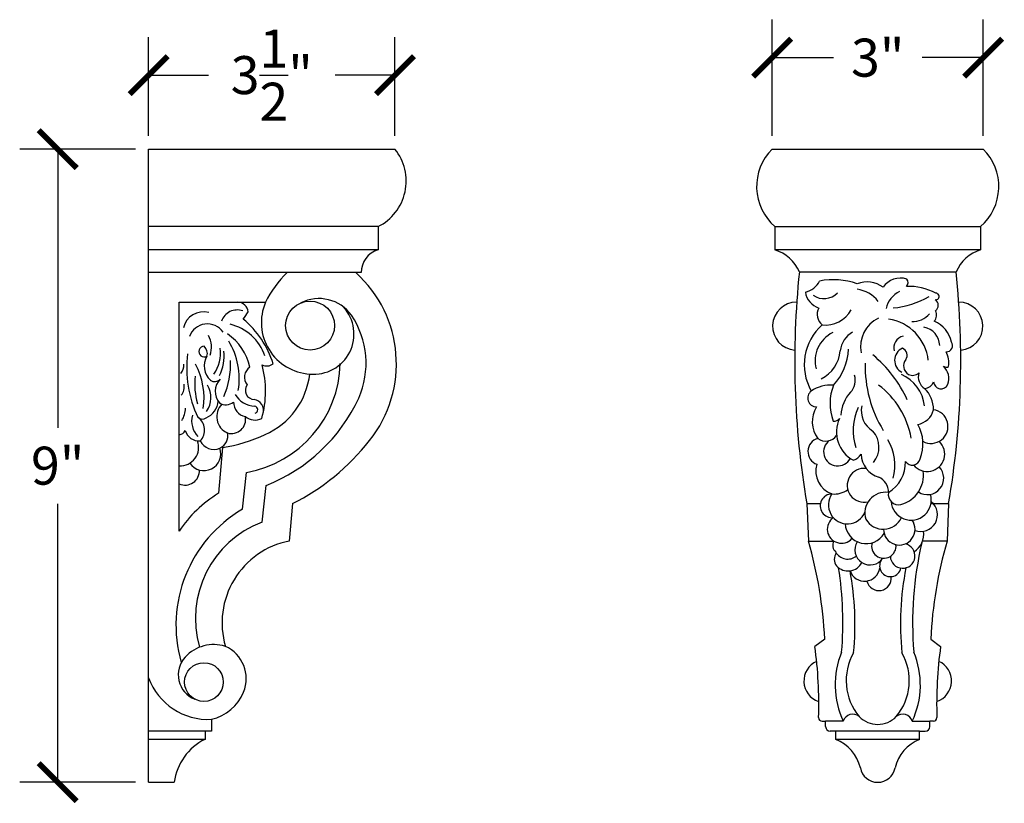
# Model space of a CAD drawing. Units: inches. Extents: x 0 to 34.9, y -0.8 to 20.3.
# Drawn here: x 20.9 to 34.9, y 9.2 to 20.3 of the extents above; entities that cross this region are included whole.
import ezdxf

# ---------------------------------------------------------------- set-up
doc = ezdxf.new("R2010")
doc.units = ezdxf.units.IN
doc.header["$MEASUREMENT"] = 0
doc.dimstyles.get("Standard").update_dxf_attribs({"dimscale": 3, "dimtxt": 0.18, "dimasz": 0.18, "dimexe": 0.18, "dimexo": 0.0625, "dimgap": 0.09, "dimtad": 0, "dimtih": 1, "dimtoh": 1, "dimdec": 3, "dimzin": 0, "dimdsep": 46, "dimlunit": 5, "dimtxsty": 'Standard', "dimblk": 'ARCHTICK', "dimcen": 0.09, "dimadec": 0, "dimazin": 0, "dimtfac": 1, "dimtdec": 3, "dimtofl": 0, "dimtmove": 0, "dimatfit": 3, "dimfxl": 1, "dimtolj": 1, "dimtzin": 0, "dimarcsym": 0})

# ---------------------------------------------------------------- blocks, each defined once
blk = doc.blocks.new('_ArchTick')
at = {"color": 0, "const_width": 0.15}
blk.add_lwpolyline([(-0.5, -0.5), (0.5, 0.5)], dxfattribs=at)
blk = doc.blocks.new('*D16')
at = {"color": 0, "lineweight": -2}
for p, q in [((22.532, 18.5), (20.887, 18.5)), ((21.427, 18.5), (21.427, 14.54)), ((21.427, 9.5), (21.427, 13.46)), ((22.532, 9.5), (20.887, 9.5))]:
    blk.add_line(p, q, dxfattribs=at)
at = {"layer": 'Defpoints', "color": 0}
for p in [(21.427, 18.5), (22.719, 18.5), (22.719, 9.5)]:
    blk.add_point(p, dxfattribs=at)
at = {"color": 0, "lineweight": -2, "xscale": 0.5400000000000001, "yscale": 0.5400000000000001, "zscale": 0.5400000000000001}
for p, rotation in [((21.427, 18.5), 90), ((21.427, 9.5), 270)]:
    blk.add_blockref('_ArchTick', p, dxfattribs=dict(at, rotation=rotation))
at = {"color": 0, "insert": (21.427, 14), "char_height": 0.54, "attachment_point": 5}
blk.add_mtext('\\A1;9"', dxfattribs=at)
blk = doc.blocks.new('*D17')
at = {"color": 0, "lineweight": -2}
for p, q in [((22.719, 18.687), (22.719, 20.091)), ((26.219, 18.687), (26.219, 20.091)), ((22.719, 19.551), (23.569, 19.551)), ((26.219, 19.551), (25.369, 19.551))]:
    blk.add_line(p, q, dxfattribs=at)
at = {"layer": 'Defpoints', "color": 0}
for p in [(26.219, 19.551), (22.719, 18.5), (26.219, 18.5)]:
    blk.add_point(p, dxfattribs=at)
at = {"color": 0, "lineweight": -2, "xscale": 0.5400000000000001, "yscale": 0.5400000000000001, "zscale": 0.5400000000000001, "rotation": 180}
blk.add_blockref('_ArchTick', (22.719, 19.551), dxfattribs=at)
at = {"color": 0, "lineweight": -2, "xscale": 0.5400000000000001, "yscale": 0.5400000000000001, "zscale": 0.5400000000000001}
blk.add_blockref('_ArchTick', (26.219, 19.551), dxfattribs=at)
at = {"color": 0, "insert": (24.469, 19.551), "char_height": 0.54, "attachment_point": 5}
blk.add_mtext('\\A1;3{\\H1.000000x;\\S1/2;}"', dxfattribs=at)
blk = doc.blocks.new('*D18')
at = {"color": 0, "lineweight": -2}
for p, q in [((31.579, 18.687), (31.579, 20.339)), ((34.579, 18.687), (34.579, 20.339)), ((31.579, 19.799), (32.449, 19.799)), ((34.579, 19.799), (33.709, 19.799))]:
    blk.add_line(p, q, dxfattribs=at)
at = {"layer": 'Defpoints', "color": 0}
for p in [(34.579, 19.799), (31.579, 18.5), (34.579, 18.5)]:
    blk.add_point(p, dxfattribs=at)
at = {"color": 0, "lineweight": -2, "xscale": 0.5400000000000001, "yscale": 0.5400000000000001, "zscale": 0.5400000000000001, "rotation": 180}
blk.add_blockref('_ArchTick', (31.579, 19.799), dxfattribs=at)
at = {"color": 0, "lineweight": -2, "xscale": 0.5400000000000001, "yscale": 0.5400000000000001, "zscale": 0.5400000000000001}
blk.add_blockref('_ArchTick', (34.579, 19.799), dxfattribs=at)
at = {"color": 0, "insert": (33.079, 19.799), "char_height": 0.54, "attachment_point": 5}
blk.add_mtext('\\A1;3"', dxfattribs=at)

msp = doc.modelspace()

# ---------------------------------------------------------------- linework, layer by layer
for p, q in [((22.7193, 9.5), (22.7193, 18.5)), ((22.7193, 18.5), (26.2193, 18.5)), ((31.5793, 18.5), (34.5793, 18.5)), ((25.9787, 17.3977), (22.7193, 17.3977)), ((25.9787, 17.3977), (25.9787, 17.067)), ((31.6182, 17.3977), (31.6182, 17.067)), ((31.6182, 17.3977), (34.5404, 17.3977)), ((34.5404, 17.3977), (34.5404, 17.067)), ((25.9787, 17.067), (22.7193, 17.067)), ((34.5404, 17.067), (31.6182, 17.067)), ((25.6625, 16.7444), (22.7193, 16.7444)), ((25.7399, 16.7444), (25.6625, 16.7444)), ((31.9659, 16.7536), (34.1926, 16.7536)), ((23.1535, 13.0691), (23.1535, 16.3221)), ((23.1535, 16.3221), (24.3798, 16.3221)), ((23.7698, 14.2564), (23.7116, 13.6071)), ((24.0533, 13.3802), (24.1108, 13.9054)), ((24.3316, 13.1949), (24.3891, 13.7201)), ((24.7617, 13.4606), (24.7159, 12.929)), ((32.0718, 13.4606), (32.094, 12.929)), ((32.0718, 13.4606), (32.2614, 13.4606)), ((34.0866, 13.4567), (33.8344, 13.4567)), ((34.0868, 13.4606), (34.0646, 12.929)), ((32.094, 12.929), (32.4554, 12.929)), ((34.0646, 12.929), (33.7155, 12.929)), ((32.3266, 11.5355), (32.1859, 11.4322)), ((33.832, 11.5355), (33.9727, 11.4322)), ((23.6136, 10.3952), (23.6136, 10.2251)), ((32.2882, 10.3678), (32.3395, 10.3678)), ((32.3391, 10.2915), (32.3395, 10.3678)), ((32.5887, 10.3678), (32.3395, 10.3678)), ((33.5699, 10.3678), (33.8191, 10.3678)), ((33.8704, 10.3678), (33.8191, 10.3678)), ((33.8195, 10.2915), (33.8191, 10.3678)), ((23.5205, 10.2251), (22.7193, 10.2251)), ((23.6136, 10.2251), (23.5205, 10.2251)), ((23.5205, 10.2251), (23.5205, 10.1106)), ((32.4839, 10.2251), (32.4031, 10.2251)), ((32.4839, 10.1106), (32.4839, 10.2251)), ((33.6747, 10.2251), (32.4839, 10.2251)), ((33.6747, 10.1106), (33.6747, 10.2251)), ((33.6747, 10.2251), (33.7554, 10.2251)), ((23.5205, 10.1106), (22.7193, 10.1106)), ((33.6747, 10.1106), (32.4839, 10.1106)), ((22.7193, 9.5), (23.0811, 9.5))]:
    msp.add_line(p, q)
for centre, radius in [((25.0128, 15.9905), 0.348), ((23.5048, 10.9249), 0.2752)]:
    msp.add_circle(centre, radius)
for centre, radius, start, end in [((25.6536, 18.046), 0.7253, 296.63414, 38.74516), ((32.1121, 17.967), 0.7537, 134.98961, 229.05309), ((34.0464, 17.967), 0.7537, 310.94691, 45.01039), ((26.0772, 16.7444), 0.3373, 106.97471, 180.00049), ((31.4449, 16.5252), 0.5689, 23.6727, 72.26725), ((34.7136, 16.5252), 0.5689, 107.73275, 156.3273), ((25.8055, 15.6055), 1.5956, 134.45423, 153.31308), ((24.4933, 15.4474), 1.7463, 321.3822, 47.96555), ((43.9434, 15.4904), 12.0439, 173.97949, 189.70253), ((33.4047, 16.3602), 0.306, 73.06904, 144.90588), ((33.4261, 16.6035), 0.0839, 317.87466, 36.09673), ((22.2152, 15.4904), 12.0439, 350.29747, 6.02051), ((31.9861, 16.7582), 0.2983, 282.55782, 333.41062), ((32.4459, 15.579), 1.0634, 71.28734, 100.46238), ((32.9239, 16.2175), 0.3932, 54.11542, 110.36225), ((33.5202, 15.7198), 0.828, 62.25905, 92.21137), ((25.14, 15.805), 0.5698, 35.72532, 117.07838), ((32.3377, 16.5138), 0.2906, 189.25352, 250.38709), ((32.3152, 16.6339), 0.2597, 234.03749, 317.37778), ((32.7288, 16.0601), 0.4506, 37.64508, 82.6889), ((33.5501, 16.1553), 0.3599, 116.41609, 167.64637), ((33.1826, 17.4868), 1.2499, 275.24104, 300.08466), ((33.9031, 16.405), 0.0477, 259.59031, 86.98308), ((23.9872, 16.1777), 0.1444, 2.64458, 91.38419), ((25.053, 16.0337), 0.7323, 156.8103, 266.59069), ((25.0662, 15.8711), 0.5712, 264.29561, 42.3742), ((31.9276, 15.9828), 0.3415, 89.93413, 265.25197), ((32.4151, 16.1518), 0.1959, 153.21838, 230.57095), ((33.8481, 16.2785), 0.0922, 304.34904, 59.74385), ((34.231, 15.9828), 0.3415, 274.74803, 90.06587), ((23.5027, 15.8878), 0.2983, 76.23296, 166.21891), ((23.9773, 15.9785), 0.2344, 70.30289, 161.34715), ((23.5108, 16.5374), 0.714, 320.62996, 330.36688), ((24.5742, 15.4544), 1.2347, 336.42392, 33.60376), ((32.3299, 16.4305), 0.4318, 264.78909, 329.70784), ((33.2898, 15.6915), 0.4532, 116.03111, 191.16537), ((33.5821, 16.3588), 0.3087, 266.24384, 319.59889), ((33.7861, 16.139), 0.1304, 318.2459, 29.06723), ((23.5545, 15.7418), 0.2723, 35.07506, 160.00701), ((23.7213, 15.3428), 0.684, 18.44852, 76.96081), ((23.189, 15.0368), 1.3643, 17.50325, 50.17262), ((32.7843, 15.4361), 0.7498, 131.17776, 210.02181), ((33.1326, 15.4218), 0.6696, 6.52682, 81.2417), ((33.692, 15.7031), 0.2675, 0.9005, 81.04015), ((33.7228, 15.6697), 0.4148, 12.20384, 67.22372), ((23.2686, 15.6816), 0.344, 340.8377, 29.44041), ((23.3945, 15.2308), 0.782, 12.56054, 55.20154), ((32.6377, 15.4884), 0.4483, 116.11626, 194.63941), ((32.9033, 15.5888), 0.3597, 120.57144, 172.77983), ((33.4798, 15.675), 0.1719, 103.85566, 195.09769), ((23.5092, 15.6204), 0.0759, 90.59548, 300.70451), ((23.4141, 15.5938), 0.1393, 343.88826, 47.41173), ((23.2042, 15.6015), 0.5364, 325.72188, 7.34719), ((22.9847, 15.2376), 1.0223, 350.45643, 31.47891), ((34.0533, 15.708), 0.0897, 268.11077, 33.36612), ((24.9002, 15.39), 1.64, 172.96242, 205.33819), ((23.7886, 15.4147), 0.2786, 149.73665, 226.26654), ((23.2057, 15.5499), 0.5865, 332.64692, 7.74338), ((32.0494, 15.6768), 0.4988, 297.27049, 355.07259), ((31.8789, 15.6825), 0.7852, 316.80347, 358.11599), ((31.8595, 14.1882), 1.8018, 24.48465, 50.25419), ((33.511, 15.4959), 0.1916, 115.3578, 241.74029), ((33.3945, 15.5717), 0.1033, 322.60801, 70.52249), ((33.7856, 15.4657), 0.3056, 349.86268, 29.96531), ((22.9862, 15.4492), 0.2356, 323.39469, 358.403), ((22.5165, 14.9677), 0.9895, 350.89649, 28.69535), ((22.7929, 15.4318), 1.0907, 335.67903, 3.19981), ((24.255, 15.2566), 0.1739, 124.00038, 218.92924), ((23.8346, 15.4892), 1.6077, 279.89245, 358.73695), ((22.9744, 15.062), 1.407, 343.89733, 15.34689), ((24.4003, 15.5697), 0.1519, 242.9567, 306.21809), ((34.6338, 15.4096), 1.7326, 178.45142, 211.65183), ((33.5905, 15.4202), 0.1444, 142.09054, 238.73558), ((34.0516, 15.4545), 0.0551, 226.94682, 309.23686), ((33.8444, 15.2364), 0.2458, 340.95978, 46.36928), ((24.4515, 15.1672), 1.0778, 174.40391, 195.39937), ((23.9386, 15.4279), 1.0781, 293.86362, 353.33396), ((32.4988, 15.2178), 0.261, 318.38547, 15.21998), ((33.1849, 14.7818), 0.5645, 7.03851, 65.83466), ((33.5735, 15.4145), 0.1312, 243.79598, 312.92721), ((33.8535, 15.2638), 0.1984, 164.01108, 236.87416), ((23.0178, 15.1252), 0.2071, 323.12011, 8.74078), ((23.2616, 14.9665), 0.3428, 325.42693, 31.12596), ((23.6551, 15.3042), 0.1084, 236.93542, 317.01948), ((23.9177, 15.0562), 0.2527, 136.46129, 220.47882), ((24.2231, 15.0703), 0.129, 143.29472, 267.72365), ((32.4125, 14.6457), 0.5009, 85.55958, 123.97711), ((33.11, 14.8853), 0.708, 158.47933, 200.75635), ((32.359, 14.1753), 1.2161, 10.20686, 53.00288), ((33.7365, 15.2395), 0.1421, 273.48531, 340.8553), ((33.9784, 15.2006), 0.1079, 184.08711, 335.69257), ((24.2432, 15.191), 0.3459, 211.06664, 267.3419), ((32.2102, 14.9599), 0.1259, 126.60614, 269.28867), ((33.0712, 14.6895), 0.5181, 136.7459, 176.67447), ((33.4586, 14.7995), 0.4136, 359.38797, 46.14234), ((23.4345, 14.9316), 0.2714, 291.85537, 357.2892), ((23.9404, 14.6972), 0.2533, 135.24562, 246.55143), ((23.816, 15.0387), 0.1723, 238.28283, 308.79774), ((24.1419, 14.9097), 0.218, 181.40227, 257.25813), ((24.1934, 14.786), 0.1574, 343.99355, 81.03143), ((24.2168, 14.7943), 0.0522, 290.2846, 78.51733), ((23.4984, 15.9846), 2.4334, 291.46977, 335.11229), ((32.5427, 14.6239), 0.3946, 147.82983, 217.01168), ((33.1821, 14.7816), 0.3365, 167.81309, 239.25528), ((22.8353, 14.8417), 0.4094, 330.52497, 356.67974), ((23.6553, 14.6354), 0.3246, 165.55045, 223.19955), ((23.8956, 14.6588), 0.2019, 253.91375, 10.9289), ((24.2296, 14.8638), 0.215, 230.82997, 296.69265), ((33.4724, 14.5008), 0.7434, 154.11349, 199.0157), ((33.6018, 14.8622), 0.2786, 279.40828, 346.05272), ((33.8371, 14.557), 0.2406, 241.18688, 81.63988), ((23.4819, 14.7559), 0.0931, 226.69652, 305.1365), ((23.2942, 14.5057), 0.2205, 316.34742, 55.83599), ((32.4598, 14.7296), 0.096, 262.86575, 322.97705), ((32.9473, 14.4774), 0.4545, 154.67401, 242.0172), ((33.1643, 14.3075), 0.5583, 337.86181, 30.08731), ((23.135, 14.5586), 0.1207, 278.80159, 331.03417), ((23.4314, 14.5492), 0.1969, 194.42726, 276.52048), ((23.6585, 14.4213), 0.1863, 292.97627, 13.52248), ((23.362, 16.6648), 2.4427, 279.61004, 294.49505), ((32.3397, 14.5419), 0.1917, 234.22071, 324.24755), ((32.7572, 14.2649), 0.3402, 320.22449, 41.95905), ((23.17, 14.2581), 0.26, 266.36978, 21.52422), ((23.645, 14.442), 0.2107, 204.82275, 294.16799), ((23.3382, 16.3181), 3.1924, 296.48045, 322.1107), ((32.2794, 14.2015), 0.192, 105.64581, 250.40227), ((32.5108, 14.1968), 0.2, 126.62518, 332.37762), ((32.6251, 14.0064), 0.699, 344.55096, 31.16375), ((33.7825, 14.1658), 0.2483, 219.16775, 46.60398), ((23.5054, 14.1695), 0.2396, 213.70088, 19.55867), ((32.6436, 14.2995), 0.2411, 292.02341, 325.87269), ((33.1923, 14.1729), 0.3492, 181.41622, 253.86519), ((32.538, 13.919), 0.3386, 162.52929, 251.30706), ((32.9774, 14.046), 0.4963, 300.78524, 1.58936), ((33.5697, 14.1214), 0.1142, 212.69335, 347.74054), ((23.239, 13.9258), 0.2015, 244.9008, 3.75126), ((32.8877, 13.72), 0.2413, 83.33361, 282.91663), ((33.2957, 13.8679), 0.4346, 285.21381, 7.40639), ((33.7842, 13.8219), 0.2328, 236.95902, 44.0821), ((33.0011, 13.627), 0.2305, 358.1364, 65.90128), ((24.6216, 12.1047), 1.7566, 121.20335, 146.69728), ((32.4311, 13.4295), 0.1688, 90.55488, 276.10907), ((32.6483, 13.4421), 0.2688, 144.49728, 337.84931), ((32.4604, 13.9295), 0.3327, 264.66978, 305.64222), ((33.1902, 13.3293), 0.2932, 81.91345, 198.10204), ((33.3763, 13.5921), 0.1474, 169.25627, 283.08576), ((33.5543, 13.5113), 0.2855, 184.20172, 16.67313), ((33.6921, 13.3011), 0.2364, 249.43402, 51.68013), ((25.0148, 11.7332), 1.9071, 120.27666, 196.11911), ((24.8395, 11.8307), 1.4557, 110.42185, 196.42075), ((32.563, 13.0975), 0.1999, 124.75208, 317.87927), ((32.9148, 13.1903), 0.2988, 182.90122, 328.85596), ((33.1571, 13.3807), 0.2839, 210.13571, 335.30254), ((33.386, 13.0952), 0.2235, 179.55377, 35.86588), ((33.1657, 12.8577), 0.1734, 87.92371, 89.34743), ((33.4321, 13.0276), 0.3001, 303.49273, 7.68395), ((24.9492, 11.7648), 1.1874, 101.3315, 196.26923), ((26.2519, 11.2378), 6.082, 2.80598, 16.14548), ((32.5701, 12.8688), 0.1295, 152.29444, 228.49617), ((32.9721, 12.8058), 0.2169, 148.27104, 326.08392), ((33.1657, 12.8577), 0.1734, 164.69292, 6.35934), ((33.4336, 12.7167), 0.1749, 181.74631, 78.10044), ((38.5464, 11.769), 4.9722, 166.80912, 184.82418), ((39.9067, 11.2378), 6.082, 163.85452, 177.19402), ((32.6177, 12.671), 0.1565, 144.56583, 217.67014), ((32.6527, 12.8649), 0.1925, 208.91994, 309.30869), ((32.6574, 12.7252), 0.2218, 222.49741, 332.71578), ((33.2582, 12.5753), 0.1524, 148.2074, 348.05735), ((27.6122, 11.769), 4.9722, 355.17582, 9.02389), ((32.8928, 12.577), 0.2182, 199.18246, 351.74251), ((28.5907, 11.7475), 4.1655, 354.41896, 10.48228), ((37.5678, 11.7475), 4.1655, 168.91957, 185.58104), ((33.0958, 12.3986), 0.1741, 192.86146, 8.16042), ((23.6446, 10.9084), 0.5491, 72.54605, 137.58422), ((23.6017, 10.9732), 0.5038, 337.70404, 65.66085), ((26.3974, 10.6245), 5.8445, 357.98499, 7.94277), ((33.6886, 10.884), 1.215, 157.40818, 205.14308), ((33.4283, 10.9451), 0.7977, 150.12968, 219.84321), ((32.7303, 10.9451), 0.7977, 320.15679, 29.87032), ((32.47, 10.884), 1.215, 334.85692, 22.59182), ((39.7612, 10.6245), 5.8445, 172.05723, 182.01501), ((23.5095, 11.0266), 0.3696, 136.98351, 248.59666), ((32.3367, 10.9388), 0.3065, 114.07224, 251.09967), ((33.8219, 10.9388), 0.3065, 288.90033, 65.92776), ((23.5618, 11.2887), 0.8949, 199.70983, 273.31832), ((23.469, 11.0252), 0.6463, 282.93069, 337.90227), ((32.2899, 10.4193), 0.0516, 180.31618, 268.15283), ((32.7241, 10.3259), 0.1417, 49.68991, 162.80868), ((33.0793, 10.6927), 0.3693, 224.47132, 315.52868), ((33.4345, 10.3259), 0.1417, 17.19132, 130.31009), ((33.8687, 10.4193), 0.0516, 271.84717, 359.68382), ((32.4073, 10.2932), 0.0682, 181.42443, 266.54447), ((33.7513, 10.2932), 0.0682, 273.45553, 358.57557), ((23.8814, 9.3874), 0.8082, 116.52286, 171.99422), ((32.2726, 9.5766), 0.5742, 12.91704, 68.41332), ((33.886, 9.5766), 0.5742, 111.58668, 167.08296), ((33.0776, 9.7492), 0.2492, 190.22101, 270.38537), ((33.081, 9.7492), 0.2492, 269.61463, 349.77899)]:
    msp.add_arc(centre, radius, start, end)

# ---------------------------------------------------------------- dimensions: what is measured, and where the dimension line sits
for base, p1, p2, picture, middle in [((34.5793, 19.7987), (31.5793, 18.5), (34.5793, 18.5), '*D18', (33.0793, 19.7987)), ((26.2193, 19.5515), (22.7193, 18.5), (26.2193, 18.5), '*D17', (24.4693, 19.5515))]:
    dim = msp.add_linear_dim(base=base, p1=p1, p2=p2, dimstyle='Standard', override={"dimpost": '"'})
    dim.commit()
    dim.dimension.update_dxf_attribs({"geometry": picture, "text_midpoint": middle})
dim = msp.add_linear_dim(base=(21.4271, 18.5), p1=(22.7193, 9.5), p2=(22.7193, 18.5), angle=90, dimstyle='Standard', override={"dimpost": '"'})
dim.commit()
dim.dimension.update_dxf_attribs({"geometry": '*D16', "text_midpoint": (21.4271, 14)})

doc.saveas('drawing.dxf')
